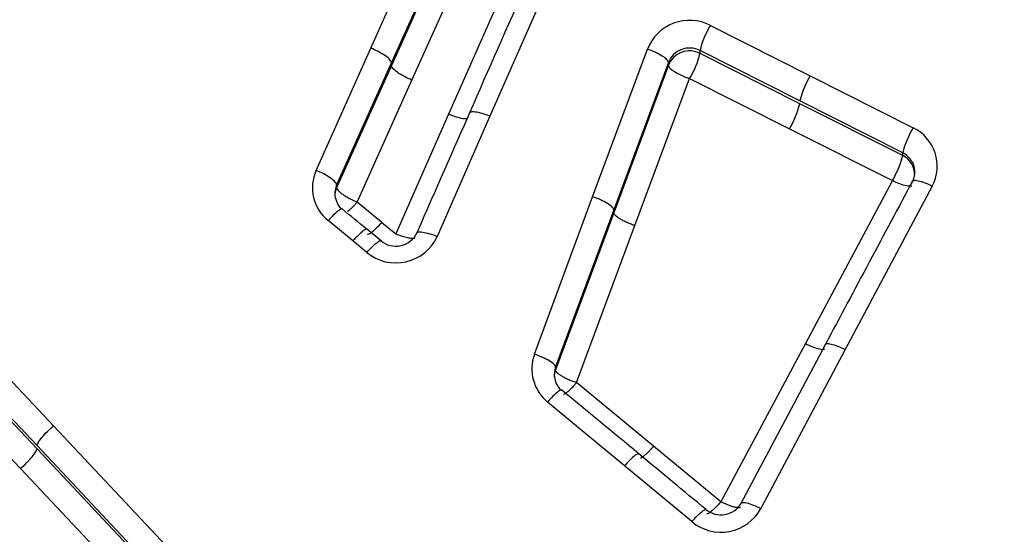
# Model space of a CAD drawing. Units: millimetres. Extents: x 0 to 359, y -141 to 204.
# Drawn here: x 122 to 129, y 155 to 159 of the extents above; entities that cross this region are included whole.
import ezdxf
from ezdxf import colors
from ezdxf.entities.mleader import LeaderData, LeaderLine
from ezdxf.math import Vec2, Vec3

# ---------------------------------------------------------------- set-up
doc = ezdxf.new("R2010")
doc.units = ezdxf.units.MM
doc.layers.add('C-1018-PLAST-RE', color=7, linetype='Continuous')
doc.layers.add('Predeterminado', color=7, linetype='Continuous')

# ---------------------------------------------------------------- blocks, each defined once
blk = doc.blocks.new('SE1')
at = {"layer": 'C-1018-PLAST-RE', "color": 7, "linetype": 'Continuous'}
for p, q in [((124.3766, 158.5628), (124.7446, 159.3837)), ((124.8908, 159.2786), (124.5227, 158.4592)), ((124.8907, 159.2581), (124.5227, 158.4384)), ((124.6688, 158.3349), (125.0369, 159.1532)), ((125.3324, 159.005), (124.9301, 158.0926)), ((125.6256, 158.9936), (125.2233, 158.0775)), ((126.7921, 158.7246), (127.5025, 158.3661)), ((123.9871, 157.6918), (124.3766, 158.5628)), ((125.9545, 157.5045), (126.3437, 158.5555)), ((127.4287, 158.1875), (126.7183, 158.5454)), ((126.7183, 158.5251), (126.7183, 158.5454)), ((124.5227, 158.4592), (124.1332, 157.5897)), ((126.4936, 158.461), (126.1043, 157.4119)), ((126.4935, 158.4402), (126.4936, 158.461)), ((127.4287, 158.1669), (126.7183, 158.5251)), ((124.5227, 158.4384), (124.1332, 157.5686)), ((126.4935, 158.4402), (126.1043, 157.3907)), ((124.2793, 157.4667), (124.6688, 158.3349)), ((126.2542, 157.2983), (126.6445, 158.3464)), ((126.6445, 158.3463), (127.3549, 157.9888)), ((127.5025, 158.3661), (128.2347, 157.9961)), ((128.1609, 157.8181), (127.4287, 158.1875)), ((128.1609, 157.7972), (127.4287, 158.1669)), ((124.9301, 158.0926), (124.554, 157.24)), ((125.2233, 158.0775), (124.8485, 157.2218)), ((127.3549, 157.9888), (128.0874, 157.6188)), ((128.1609, 157.7972), (128.1609, 157.8181)), ((128.0874, 157.6188), (127.4678, 156.459)), ((124.1332, 157.5686), (124.1332, 157.5897)), ((128.3704, 157.5807), (127.7508, 156.4163)), ((125.5405, 156.3829), (125.9545, 157.5045)), ((124.4548, 157.3216), (124.2793, 157.4667)), ((126.1043, 157.4119), (125.6904, 156.2924)), ((126.1043, 157.3907), (125.6904, 156.2709)), ((124.2483, 157.1891), (124.073, 157.3339)), ((124.4517, 157.1875), (124.3461, 157.2746)), ((124.4548, 157.3216), (124.554, 157.24)), ((125.8403, 156.1805), (126.2542, 157.2983)), ((120.9175, 157.148), (122.1189, 155.8735)), ((124.3476, 157.1071), (124.2483, 157.1891)), ((122.0014, 155.7318), (120.8001, 157.004)), ((122.0014, 155.7095), (120.8, 156.9825)), ((120.6826, 156.8389), (121.884, 155.5682)), ((127.4678, 156.459), (126.8665, 155.3314)), ((127.0092, 155.3182), (127.6093, 156.448)), ((127.7508, 156.4163), (127.1507, 155.2844)), ((125.6904, 156.2709), (125.6904, 156.2924)), ((126.3882, 155.7271), (125.8403, 156.1805)), ((126.1817, 155.5877), (125.634, 156.0421)), ((122.1189, 155.8735), (123.4439, 154.4621)), ((123.3265, 154.3229), (122.0014, 155.7318)), ((126.8665, 155.3314), (126.3882, 155.7271)), ((123.3265, 154.2997), (122.0014, 155.7095)), ((126.66, 155.1903), (126.1817, 155.5877)), ((121.884, 155.5682), (123.2092, 154.1601))]:
    blk.add_line(p, q, dxfattribs=at)
for centre, radius, start, end in [((1013.6317, -232.2864), 970.5307, 156.222302, 156.2816441), ((126.6445, 158.437), 0.3233, 62.83036, 158.49594), ((127.3359, 158.396), 0.6354, 148.85054, 166.39845), ((126.6444, 158.4006), 0.1626, 62.9659, 158.17399), ((126.6443, 158.381), 0.162, 62.8227, 158.54233), ((126.0924, 158.6789), 0.6445, 328.94071, 346.1972), ((128.0507, 158.0352), 0.6403, 148.88231, 166.24066), ((126.8011, 158.3225), 0.6466, 328.92218, 346.07035), ((128.7923, 157.6606), 0.6508, 148.96592, 165.9873), ((128.1019, 157.7228), 0.3038, 332.10812, 64.09038), ((127.4576, 157.9823), 0.7272, 330.00516, 345.25709), ((128.0943, 157.6604), 0.1522, 359.81941, 64.053), ((124.264, 157.569), 0.3029, 156.08965, 230.91813), ((128.1023, 157.6803), 0.1446, 334.49362, 9.00815), ((893.5672, -251.0882), 867.6285, 151.8964477, 151.9839729), ((124.2716, 157.5282), 0.1515, 156.05198, 186.2036), ((124.2714, 157.5072), 0.1513, 156.05582, 179.89722), ((124.3042, 157.5388), 0.1852, 188.35252, 221.41065), ((124.554, 157.3569), 0.324, 230.43489, 335.35984), ((124.5539, 157.3192), 0.1671, 229.65267, 335.80662), ((125.827, 156.2782), 0.3049, 159.92102, 230.74839), ((125.8348, 156.2398), 0.1536, 159.98355, 187.378), ((125.8326, 156.2187), 0.1514, 159.87493, 179.93105), ((125.8719, 156.2522), 0.1923, 189.4383, 220.90379), ((126.8665, 155.4052), 0.1667, 229.6631, 331.8686), ((126.8667, 155.4389), 0.3233, 230.26089, 331.45849)]:
    blk.add_arc(centre, radius, start, end, dxfattribs=at)
for points, knots in [([(124.5227, 158.4592), (124.5228, 158.4641), (124.5197, 158.4709), (124.5055, 158.4873), (124.4944, 158.497), (124.4658, 158.5173), (124.4485, 158.5278), (124.4125, 158.547), (124.3938, 158.5556), (124.3766, 158.5628)], [0, 0, 0, 0, 0.25, 0.25, 0.5, 0.5, 0.75, 0.75, 1, 1, 1, 1]), ([(126.4935, 158.461), (126.4936, 158.466), (126.4905, 158.4726), (126.4759, 158.4881), (126.4645, 158.4971), (126.4352, 158.5156), (126.4175, 158.525), (126.3805, 158.5419), (126.3614, 158.5494), (126.3437, 158.5555)], [0, 0, 0, 0, 0.25, 0.25, 0.5, 0.5, 0.75, 0.75, 1, 1, 1, 1]), ([(124.6688, 158.3349), (124.6515, 158.3421), (124.6329, 158.3508), (124.5969, 158.37), (124.5796, 158.3804), (124.551, 158.4006), (124.5399, 158.4103), (124.5257, 158.4267), (124.5226, 158.4334), (124.5227, 158.4384)], [0, 0, 0, 0, 0.25, 0.25, 0.5, 0.5, 0.75, 0.75, 1, 1, 1, 1]), ([(126.4935, 158.4402), (126.4942, 158.4371), (126.4966, 158.4252), (126.5276, 158.3988), (126.5776, 158.3722), (126.6113, 158.358), (126.628, 158.3518), (126.6363, 158.349), (126.6404, 158.3476), (126.6428, 158.3469), (126.6439, 158.3465), (126.6445, 158.3463)], [0, 0, 0, 0, 0.132785, 0.496513, 0.755513, 0.88005, 0.940616, 0.970457, 0.985266, 0.992642, 1, 1, 1, 1]), ([(125.2233, 158.0775), (125.206, 158.0846), (125.1874, 158.0913), (125.1514, 158.102), (125.134, 158.1059), (125.1054, 158.1095), (125.0942, 158.1091), (125.0799, 158.1047), (125.0767, 158.1007), (125.0767, 158.0958)], [0, 0, 0, 0, 0.25, 0.25, 0.5, 0.5, 0.75, 0.75, 1, 1, 1, 1]), ([(124.9301, 158.0926), (124.9473, 158.0855), (124.9846, 158.0721), (125.0345, 158.0609), (125.0562, 158.0612), (125.0634, 158.0627)], [0, 0, 0, 0, 0.25, 0.5, 0.7201337, 0.7201337, 0.7201337, 0.7201337]), ([(128.2452, 157.7021), (128.244, 157.7107), (128.2396, 157.7294), (128.2201, 157.7751), (128.186, 157.7998), (128.1609, 157.8181)], [0.3927873, 0.3927873, 0.3927873, 0.3927873, 0.5007095, 0.6311257, 1, 1, 1, 1]), ([(124.1332, 157.5897), (124.1332, 157.5945), (124.1301, 157.601), (124.1158, 157.6171), (124.1047, 157.6266), (124.0761, 157.6466), (124.0589, 157.6569), (124.0229, 157.676), (124.0043, 157.6846), (123.9871, 157.6918)], [0, 0, 0, 0, 0.25, 0.25, 0.5, 0.5, 0.75, 0.75, 1, 1, 1, 1]), ([(128.2249, 157.5817), (128.2233, 157.5806), (128.2158, 157.5774), (128.1903, 157.5787), (128.1401, 157.5943), (128.1041, 157.6104), (128.0874, 157.6188)], [0.1600324, 0.1600324, 0.1600324, 0.1600324, 0.25, 0.5, 0.75, 1, 1, 1, 1]), ([(128.2289, 157.6104), (128.2289, 157.6152), (128.2319, 157.6189), (128.2457, 157.6221), (128.2565, 157.6216), (128.2841, 157.6158), (128.3009, 157.6105), (128.3357, 157.5972), (128.3537, 157.5891), (128.3704, 157.5807)], [0, 0, 0, 0, 0.25, 0.25, 0.5, 0.5, 0.75, 0.75, 1, 1, 1, 1]), ([(124.1332, 157.5686), (124.1332, 157.5662), (124.134, 157.5633), (124.1357, 157.5601), (124.1374, 157.5568), (124.14, 157.5531), (124.1436, 157.5491), (124.1472, 157.5451), (124.1518, 157.5407), (124.1573, 157.536), (124.1628, 157.5314), (124.1693, 157.5265), (124.1765, 157.5215), (124.1837, 157.5164), (124.1917, 157.5113), (124.2001, 157.5063), (124.2085, 157.5013), (124.2174, 157.4963), (124.2265, 157.4915), (124.2355, 157.4867), (124.2448, 157.4822), (124.2538, 157.4779), (124.2584, 157.4758), (124.2629, 157.4738), (124.2674, 157.4718), (124.2696, 157.4708), (124.2718, 157.4699), (124.274, 157.4689), (124.2758, 157.4682), (124.2775, 157.4674), (124.2793, 157.4667)], [0, 0, 0, 0, 0.125749, 0.125749, 0.125749, 0.251499, 0.251499, 0.251499, 0.377248, 0.377248, 0.377248, 0.502998, 0.502998, 0.502998, 0.628747, 0.628747, 0.628747, 0.754497, 0.754497, 0.754497, 0.880246, 0.880246, 0.880246, 0.943121, 0.943121, 0.943121, 0.974558, 0.974558, 0.974558, 1, 1, 1, 1]), ([(126.1043, 157.4119), (126.1043, 157.4167), (126.1011, 157.423), (126.0865, 157.4381), (126.075, 157.4468), (126.0458, 157.4649), (126.0281, 157.4742), (125.9912, 157.4909), (125.9721, 157.4983), (125.9545, 157.5045)], [0, 0, 0, 0, 0.25, 0.25, 0.5, 0.5, 0.75, 0.75, 1, 1, 1, 1]), ([(124.1725, 157.4172), (124.1715, 157.4174), (124.1704, 157.4175), (124.1641, 157.4166), (124.1562, 157.4125), (124.1361, 157.3975), (124.1238, 157.3867), (124.0984, 157.3618), (124.0852, 157.3477), (124.073, 157.3339)], [0.184627, 0.184627, 0.184627, 0.184627, 0.25, 0.25, 0.5, 0.5, 0.75, 0.75, 1, 1, 1, 1]), ([(124.2793, 157.4667), (124.2772, 157.4642), (124.2721, 157.4581), (124.2629, 157.4479), (124.2511, 157.4353), (124.237, 157.4211), (124.223, 157.4082), (124.2144, 157.4011), (124.2107, 157.3982)], [0, 0, 0, 0, 0.040032, 0.097466, 0.1722947, 0.2645052, 0.3740812, 0.4649601, 0.4649601, 0.4649601, 0.4649601]), ([(126.2542, 157.2983), (126.2524, 157.2989), (126.2505, 157.2996), (126.2487, 157.3002), (126.2464, 157.301), (126.2442, 157.3019), (126.2419, 157.3027), (126.2373, 157.3044), (126.2326, 157.3062), (126.2279, 157.308), (126.2185, 157.3117), (126.209, 157.3157), (126.1997, 157.3199), (126.1904, 157.3242), (126.1812, 157.3286), (126.1725, 157.3331), (126.1638, 157.3377), (126.1557, 157.3423), (126.1483, 157.3469), (126.1409, 157.3514), (126.1342, 157.3559), (126.1286, 157.3602), (126.123, 157.3645), (126.1183, 157.3686), (126.1146, 157.3724), (126.111, 157.3762), (126.1083, 157.3797), (126.1067, 157.3828), (126.1058, 157.3844), (126.1052, 157.3858), (126.1048, 157.3872), (126.1046, 157.3879), (126.1045, 157.3886), (126.1044, 157.3892), (126.1044, 157.3897), (126.1043, 157.3902), (126.1043, 157.3907)], [0, 0, 0, 0, 0.025629, 0.025629, 0.025629, 0.057254, 0.057254, 0.057254, 0.120503, 0.120503, 0.120503, 0.247002, 0.247002, 0.247002, 0.373501, 0.373501, 0.373501, 0.5, 0.5, 0.5, 0.626499, 0.626499, 0.626499, 0.752998, 0.752998, 0.752998, 0.879497, 0.879497, 0.879497, 0.942746, 0.942746, 0.942746, 0.974371, 0.974371, 0.974371, 1, 1, 1, 1]), ([(124.3495, 157.2717), (124.3483, 157.2728), (124.3463, 157.2731), (124.3387, 157.2717), (124.331, 157.2675), (124.3119, 157.2532), (124.3004, 157.2432), (124.2754, 157.2188), (124.2618, 157.2045), (124.2483, 157.1891)], [0.1273493, 0.1273493, 0.1273493, 0.1273493, 0.25, 0.25, 0.5, 0.5, 0.75, 0.75, 1, 1, 1, 1]), ([(124.3536, 157.2394), (124.3549, 157.2383), (124.3568, 157.238), (124.3645, 157.2394), (124.3721, 157.2436), (124.3912, 157.2577), (124.4027, 157.2677), (124.4277, 157.292), (124.4412, 157.3063), (124.4548, 157.3216)], [0.1273768, 0.1273768, 0.1273768, 0.1273768, 0.25, 0.25, 0.5, 0.5, 0.75, 0.75, 1, 1, 1, 1]), ([(124.554, 157.24), (124.5576, 157.2386), (124.5654, 157.2357), (124.5782, 157.2311), (124.5933, 157.2259), (124.6103, 157.2205), (124.6337, 157.214), (124.6552, 157.2097), (124.6726, 157.2081), (124.6823, 157.2083), (124.6872, 157.2089), (124.6889, 157.2093)], [0, 0, 0, 0, 0.0453186, 0.1005439, 0.1663328, 0.243218, 0.3325744, 0.5019214, 0.5893458, 0.6759449, 0.7307859, 0.7307859, 0.7307859, 0.7307859]), ([(124.7019, 157.2416), (124.7019, 157.2463), (124.705, 157.2502), (124.7192, 157.2543), (124.7304, 157.2545), (124.7591, 157.2506), (124.7764, 157.2466), (124.8125, 157.2357), (124.8312, 157.2289), (124.8485, 157.2218)], [0, 0, 0, 0, 0.25, 0.25, 0.5, 0.5, 0.75, 0.75, 1, 1, 1, 1]), ([(124.3476, 157.1071), (124.3611, 157.1225), (124.3747, 157.1368), (124.3997, 157.1612), (124.4112, 157.1713), (124.4303, 157.1855), (124.438, 157.1898), (124.4447, 157.191), (124.446, 157.191), (124.4471, 157.1907)], [0, 0, 0, 0, 0.25, 0.25, 0.5, 0.5, 0.75, 0.75, 0.8257297, 0.8257297, 0.8257297, 0.8257297]), ([(127.4678, 156.459), (127.4845, 156.4506), (127.5207, 156.4342), (127.571, 156.418), (127.5965, 156.4163), (127.6039, 156.4192), (127.6054, 156.4202)], [0, 0, 0, 0, 0.25, 0.5, 0.75, 0.8396945, 0.8396945, 0.8396945, 0.8396945]), ([(127.6093, 156.448), (127.6092, 156.4526), (127.6121, 156.4561), (127.6258, 156.4589), (127.6366, 156.4581), (127.6642, 156.4519), (127.681, 156.4465), (127.716, 156.4328), (127.7341, 156.4246), (127.7508, 156.4163)], [0, 0, 0, 0, 0.25, 0.25, 0.5, 0.5, 0.75, 0.75, 1, 1, 1, 1]), ([(125.6904, 156.2924), (125.6903, 156.2969), (125.687, 156.303), (125.6723, 156.3176), (125.6609, 156.3261), (125.6316, 156.3438), (125.614, 156.3529), (125.5772, 156.3694), (125.5582, 156.3768), (125.5405, 156.3829)], [0, 0, 0, 0, 0.25, 0.25, 0.5, 0.5, 0.75, 0.75, 1, 1, 1, 1]), ([(125.6904, 156.2709), (125.6904, 156.2704), (125.6904, 156.2699), (125.6905, 156.2694), (125.6906, 156.2688), (125.6908, 156.2682), (125.691, 156.2675), (125.6914, 156.2662), (125.692, 156.2648), (125.6928, 156.2633), (125.6946, 156.2603), (125.6972, 156.2569), (125.7009, 156.2532), (125.7046, 156.2496), (125.7093, 156.2456), (125.7149, 156.2414), (125.7206, 156.2372), (125.7272, 156.2328), (125.7346, 156.2284), (125.742, 156.2239), (125.7501, 156.2194), (125.7588, 156.2149), (125.7675, 156.2105), (125.7766, 156.2061), (125.7859, 156.202), (125.7952, 156.1978), (125.8047, 156.1938), (125.8141, 156.1901), (125.8187, 156.1883), (125.8234, 156.1865), (125.828, 156.1849), (125.8303, 156.184), (125.8325, 156.1832), (125.8348, 156.1824), (125.8366, 156.1817), (125.8384, 156.1811), (125.8403, 156.1805)], [0, 0, 0, 0, 0.025629, 0.025629, 0.025629, 0.057253, 0.057253, 0.057253, 0.120503, 0.120503, 0.120503, 0.247002, 0.247002, 0.247002, 0.373501, 0.373501, 0.373501, 0.5, 0.5, 0.5, 0.626499, 0.626499, 0.626499, 0.752998, 0.752998, 0.752998, 0.879497, 0.879497, 0.879497, 0.942746, 0.942746, 0.942746, 0.974371, 0.974371, 0.974371, 1, 1, 1, 1]), ([(125.8403, 156.1805), (125.835, 156.1743), (125.8222, 156.1592), (125.8047, 156.141), (125.7849, 156.122), (125.767, 156.1069), (125.7541, 156.0982), (125.7493, 156.0964), (125.7482, 156.0961)], [0, 0, 0, 0, 0.0996544, 0.2423763, 0.3323223, 0.5029245, 0.6548561, 0.7061177, 0.7061177, 0.7061177, 0.7061177]), ([(125.7356, 156.1265), (125.7345, 156.1275), (125.7328, 156.1279), (125.7255, 156.1266), (125.7177, 156.1223), (125.6975, 156.1068), (125.6851, 156.0957), (125.6595, 156.0703), (125.6463, 156.0561), (125.634, 156.0421)], [0.1322336, 0.1322336, 0.1322336, 0.1322336, 0.25, 0.25, 0.5, 0.5, 0.75, 0.75, 1, 1, 1, 1]), ([(122.0014, 155.7318), (122.0016, 155.7364), (122.0043, 155.7436), (122.016, 155.7631), (122.025, 155.7755), (122.0479, 155.8031), (122.0616, 155.8182), (122.0903, 155.8474), (122.1051, 155.8613), (122.1189, 155.8735)], [0, 0, 0, 0, 0.25, 0.25, 0.5, 0.5, 0.75, 0.75, 1, 1, 1, 1]), ([(126.3882, 155.7271), (126.3858, 155.7244), (126.3809, 155.7189), (126.3734, 155.7107), (126.3657, 155.7024), (126.3579, 155.6942), (126.3499, 155.6862), (126.3419, 155.6784), (126.334, 155.671), (126.3263, 155.6641), (126.3188, 155.6578), (126.3118, 155.6523), (126.3052, 155.6477), (126.2998, 155.6445), (126.2967, 155.6431), (126.2954, 155.6426)], [0, 0, 0, 0, 0.0438911, 0.0896494, 0.1372746, 0.1867668, 0.2381258, 0.2913515, 0.3464438, 0.4034025, 0.4622276, 0.5229188, 0.5854762, 0.6498995, 0.7025677, 0.7025677, 0.7025677, 0.7025677]), ([(121.884, 155.5682), (121.8977, 155.5804), (121.9125, 155.5944), (121.9412, 155.6235), (121.9549, 155.6385), (121.9778, 155.666), (121.9868, 155.6784), (121.9985, 155.6978), (122.0012, 155.705), (122.0014, 155.7095)], [0, 0, 0, 0, 0.25, 0.25, 0.5, 0.5, 0.75, 0.75, 1, 1, 1, 1]), ([(126.2833, 155.6728), (126.2822, 155.6738), (126.2806, 155.6741), (126.2733, 155.6728), (126.2655, 155.6683), (126.2453, 155.6527), (126.2329, 155.6416), (126.2073, 155.616), (126.194, 155.6017), (126.1817, 155.5877)], [0.1319852, 0.1319852, 0.1319852, 0.1319852, 0.25, 0.25, 0.5, 0.5, 0.75, 0.75, 1, 1, 1, 1]), ([(126.8665, 155.3314), (126.8542, 155.3174), (126.8275, 155.2887), (126.7905, 155.2552), (126.7728, 155.2451), (126.7675, 155.245), (126.7666, 155.2452)], [0, 0, 0, 0, 0.25, 0.5, 0.75, 0.8167785, 0.8167785, 0.8167785, 0.8167785]), ([(127.0056, 155.2913), (127.0051, 155.291), (127.0038, 155.2903), (127.0012, 155.2894), (126.9977, 155.2889), (126.9937, 155.2887), (126.9892, 155.2888), (126.9844, 155.2892), (126.9793, 155.29), (126.9739, 155.291), (126.9613, 155.2937), (126.9435, 155.2991), (126.9177, 155.3088), (126.8981, 155.317), (126.8822, 155.3242), (126.8743, 155.3278), (126.8704, 155.3296), (126.8681, 155.3307), (126.867, 155.3312), (126.8665, 155.3314)], [0.1486773, 0.1486773, 0.1486773, 0.1486773, 0.1768716, 0.2201775, 0.2628605, 0.3047926, 0.345814, 0.3857869, 0.4245985, 0.4621615, 0.4984127, 0.6718228, 0.7569749, 0.8807269, 0.9409333, 0.9706091, 0.9853394, 0.9926777, 1, 1, 1, 1]), ([(127.0092, 155.3182), (127.009, 155.3226), (127.0118, 155.3259), (127.0254, 155.3283), (127.0361, 155.3273), (127.0639, 155.3207), (127.0807, 155.3151), (127.1158, 155.3011), (127.1339, 155.2928), (127.1507, 155.2844)], [0, 0, 0, 0, 0.25, 0.25, 0.5, 0.5, 0.75, 0.75, 1, 1, 1, 1]), ([(126.66, 155.1903), (126.6723, 155.2043), (126.6856, 155.2187), (126.7113, 155.2444), (126.7237, 155.2556), (126.7439, 155.2714), (126.7518, 155.2759), (126.7579, 155.2772), (126.759, 155.2772), (126.7599, 155.277)], [0, 0, 0, 0, 0.25, 0.25, 0.5, 0.5, 0.75, 0.75, 0.8164697, 0.8164697, 0.8164697, 0.8164697])]:
    blk.add_open_spline(points, degree=3, knots=knots, dxfattribs=at)
for points in [[(125.0803, 158.106), (124.9666, 157.8471), (124.8409, 157.5606), (124.7032, 157.2465)], [(124.3478, 157.2726), (124.2894, 157.3208), (124.2309, 157.369), (124.1725, 157.4172)], [(126.2833, 155.6728), (126.0997, 155.8251), (125.916, 155.9772), (125.7323, 156.1293)], [(126.7617, 155.2761), (126.6022, 155.4084), (126.4428, 155.5407), (126.2833, 155.6729)]]:
    blk.add_open_spline(points, degree=3, dxfattribs=at)
blk = doc.blocks.new('_DOT')
at = {"color": 0}
blk.add_line((0, 0), (-1, 0), dxfattribs=at)
at = {"color": 0, "const_width": 0.333}
blk.add_lwpolyline([(-0.1665, 0, 1), (0.1665, 0, 1)], format="xyb", close=True, dxfattribs=at)

msp = doc.modelspace()

# ---------------------------------------------------------------- block references
at = {"layer": 'Predeterminado'}
msp.add_blockref('SE1', (0, 0), dxfattribs=at)

# ---------------------------------------------------------------- leaders
at = {"layer": 'Predeterminado', "color": 7, "linetype": 'Continuous'}
ml = msp.add_multileader_mtext('Standard', dxfattribs=at)
ml.set_content('{\\pxsm0.9;\\fCalibri|b0||i0||c0|p34;\\W1.;Documento no contractual - Document no contractual - Non-contractual document - Non-contractual document - Documento não contratual\\P}', color=256)
ml.set_leader_properties()
ml.set_arrow_properties(name='DOT')
ml.build(insert=Vec2(0, 0))
ml.multileader.update_dxf_attribs({"leader_type": 0, "has_text_frame": 1, "dogleg_length": 0, "arrow_head_size": 1.8})
ctx = ml.context
ctx.base_point, ctx.char_height, ctx.arrow_head_size, ctx.plane_x_axis, ctx.plane_y_axis = Vec3(309.92926, 35.13378), 1.8, 1.8, Vec3(0, 1), Vec3(-1, 0)
notes = []
notes.append((ctx, [(0, (0, 0, 0), (0, 0), (1, 0), 1, [])]))
ctx.mtext.insert, ctx.mtext.text_direction, ctx.mtext.rotation = Vec3(309.02926, 37.13378), Vec3(0, 1), 1.5707963
ml = msp.add_multileader_mtext('Standard', dxfattribs=at)
ml.set_content('{\\pxsm0.9;\\fArial TUR|b0||i0||c0|p34;\\W1.;Banco de la gama Maverik Eco Ocean con asiento y respaldo fabricado en termóplastico de material recuperado de origen marino.\\PDimensiones: 1700 x 758 x 830 mm.\\P}', color=256)
ml.set_leader_properties()
ml.set_arrow_properties(name='DOT')
ml.build(insert=Vec2(0, 0))
ml.multileader.update_dxf_attribs({"leader_type": 0, "dogleg_length": 0, "arrow_head_size": 2.5})
ctx = ml.context
ctx.base_point, ctx.char_height, ctx.arrow_head_size = Vec3(7.67276, 192.39094), 2.5, 2.5
notes.append((ctx, [(0, (0, 0, 0), (0, 0), (1, 0), 1, [])]))
ctx.mtext.insert = Vec3(9.67276, 193.64094)
for ctx, leaders in notes:
    for number, flags, end, landing, length, lines in leaders:
        leader = LeaderData()
        leader.index, (leader.has_last_leader_line, leader.has_dogleg_vector, leader.attachment_direction) = number, flags
        leader.last_leader_point, leader.dogleg_vector, leader.dogleg_length = Vec3(end), Vec3(landing), length
        for number, points, colour, breaks in lines:
            line = LeaderLine()
            line.index, line.vertices, line.color, line.breaks = number, Vec3.list(points), colors.encode_raw_color(colour), breaks
            leader.lines.append(line)
        ctx.leaders.append(leader)

doc.saveas('drawing.dxf')
